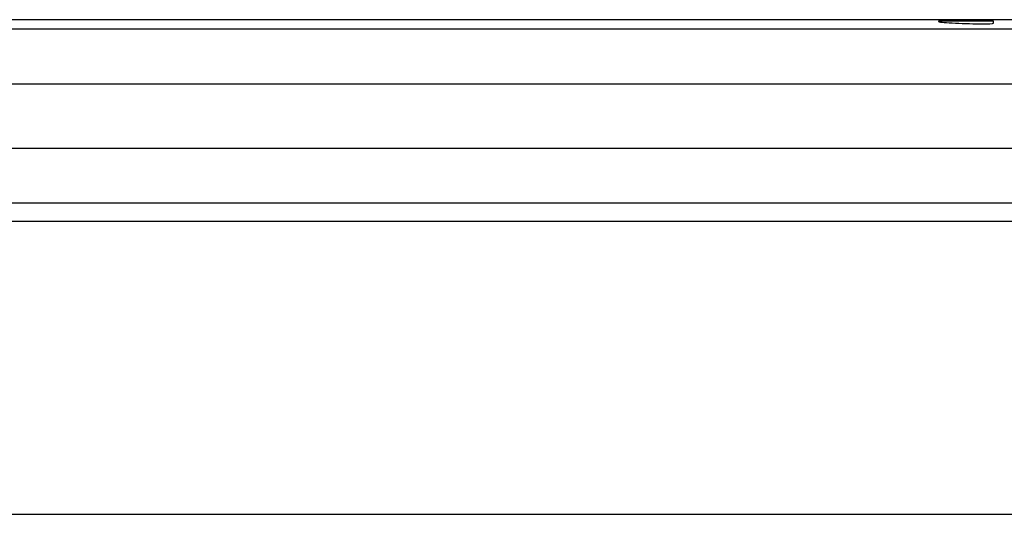
# Model space of a CAD drawing. Units: millimetres. Extents: x -3040 to 4452, y -1431 to 2386.
# Drawn here: x 615 to 884, y 627 to 762 of the extents above; entities that cross this region are included whole.
import ezdxf

# ---------------------------------------------------------------- set-up
doc = ezdxf.new("R2010")
doc.units = ezdxf.units.MM

# ---------------------------------------------------------------- blocks, each defined once
blk = doc.blocks.new('T110')
at = {"color": 7, "linetype": 'Continuous', "lineweight": 25}
for p, q in [((1598.06, 762.12), (56.52, 762.12)), ((865.97, 761.74), (865.97, 761.62)), ((880.97, 761.74), (865.97, 761.74)), ((880.97, 761.13), (880.97, 761.74)), ((1628.84, 759.5), (59.95, 759.5)), ((1637.59, 744.52), (79.72, 744.52)), ((1637.59, 726.98), (79.72, 726.98)), ((1628.84, 712), (59.95, 712)), ((1570.7, 707.05), (56.52, 707.05)), ((1523.96, 627.05), (57.1, 627.05))]:
    blk.add_line(p, q, dxfattribs=at)
blk.add_ellipse((873.47, 761.38), major_axis=(7.5, -0.24), ratio=0.041254, start_param=3.142926, end_param=6.284519, dxfattribs=at)

msp = doc.modelspace()

# ---------------------------------------------------------------- block references
msp.add_blockref('T110', (0, 0))

doc.saveas('drawing.dxf')
